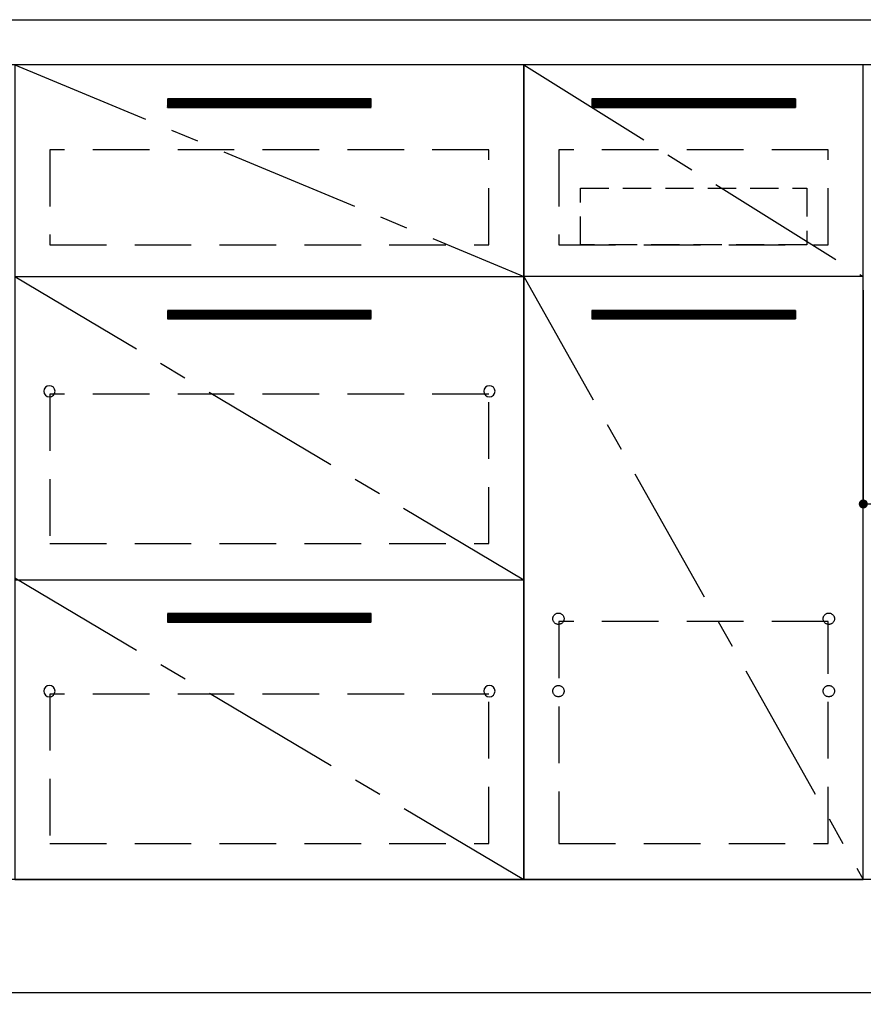
# Model space of a CAD drawing. Extents: x 0 to 26473, y -11045 to -2175.
# Drawn here: x 16509 to 17255, y -8863 to -7993 of the extents above; entities that cross this region are included whole.
import ezdxf

# ---------------------------------------------------------------- set-up
doc = ezdxf.new("R2010")
doc.units = 0
doc.header["$LTSCALE"] = 50
doc.header["$MEASUREMENT"] = 0
doc.linetypes.add('CENTER', pattern=[2, 1.25, -0.25, 0.25, -0.25])
doc.linetypes.add('HIDDEN', pattern=[0.375, 0.25, -0.125])
doc.layers.get('0').update_dxf_attribs({"linetype": 'CONTINUOUS'})
doc.layers.get('DEFPOINTS').update_dxf_attribs({"color": 146, "linetype": 'CONTINUOUS'})
for name, color, linetype in [('111-壁仕上', 3, 'CONTINUOUS'), ('120-キャビネット（外）', 7, 'CONTINUOUS'), ('121-キャビネット（中）', 253, 'HIDDEN'), ('122-扉', 6, 'CONTINUOUS'), ('123-扉向き', 231, 'CENTER'), ('126-甲板', 2, 'CONTINUOUS'), ('166-寸法B', 11, 'CONTINUOUS')]:
    doc.layers.add(name, color=color, linetype=linetype)
doc.styles.add('KH001', font='txt')
doc.dimstyles.new('KH1xx015', dxfattribs={"dimscale": 10, "dimtxt": 3.8, "dimasz": 0.8, "dimexe": 0.3, "dimexo": 1.2, "dimgap": 0.5, "dimtad": 3, "dimdec": 1, "dimdsep": 46, "dimlunit": 6, "dimtxsty": 'KH001', "dimblk": 'DOT', "dimcen": 1, "dimdle": 1, "dimclrd": 256, "dimclre": 256, "dimclrt": 256, "dimadec": 0, "dimazin": 0, "dimtfac": 1, "dimtdec": 1, "dimtix": 1, "dimtmove": 2, "dimatfit": 3, "dimldrblk": 'CLOSEDBLANK', "dimfxl": 1, "dimtolj": 1, "dimtzin": 0, "dimlwd": -1, "dimlwe": -1, "dimarcsym": 0})
doc.dimstyles.new('KH1xx030', dxfattribs={"dimscale": 30, "dimtxt": 2, "dimasz": 0.6, "dimexe": 0.3, "dimexo": 1.2, "dimgap": 0.5, "dimtad": 3, "dimdec": 1, "dimdsep": 46, "dimlunit": 6, "dimtxsty": 'KH001', "dimblk": 'DOT', "dimcen": 1, "dimdle": 1, "dimclrd": 256, "dimclre": 256, "dimclrt": 256, "dimadec": 0, "dimazin": 0, "dimtfac": 1, "dimtdec": 1, "dimtix": 1, "dimtmove": 2, "dimatfit": 3, "dimldrblk": 'CLOSEDBLANK', "dimfxl": 1, "dimtolj": 1, "dimtzin": 0, "dimlwd": -1, "dimlwe": -1, "dimarcsym": 0})

# ---------------------------------------------------------------- blocks, each defined once
blk = doc.blocks.new('_Dot')
at = {"color": 0, "linetype": 'ByBlock', "lineweight": -2}
blk.add_line((-0.5, 0), (-1, 0), dxfattribs=at)
at = {"color": 0, "linetype": 'ByBlock', "const_width": 0.5}
blk.add_lwpolyline([(-0.25, 0, 1), (0.25, 0, 1)], format="xyb", close=True, dxfattribs=at)
blk = doc.blocks.new('*D37')
at = {"layer": '166-寸法B', "transparency": 16777216}
for p, q in [((15736.06, -8888.51), (15736.06, -9374.51)), ((18024.06, -8888.51), (18024.06, -9374.51)), ((15754.06, -9365.51), (18006.06, -9365.51))]:
    blk.add_line(p, q, dxfattribs=at)
at = {"layer": 'DEFPOINTS', "color": 0, "transparency": 16777216}
for p in [(15736.06, -8852.51), (18024.06, -8852.51), (18024.06, -9365.51)]:
    blk.add_point(p, dxfattribs=at)
at = {"layer": '166-寸法B', "transparency": 16777216, "xscale": 18, "yscale": 18, "zscale": 18, "rotation": 180}
blk.add_blockref('_Dot', (15736.06, -9365.51), dxfattribs=at)
at = {"layer": '166-寸法B', "transparency": 16777216, "xscale": 18, "yscale": 18, "zscale": 18}
blk.add_blockref('_Dot', (18024.06, -9365.51), dxfattribs=at)
at = {"layer": '166-寸法B', "transparency": 16777216, "insert": (16880.06, -9316.7), "char_height": 60, "attachment_point": 5, "style": 'KH001'}
blk.add_mtext('\\A1;2,288', dxfattribs=at)
blk = doc.blocks.new('_ClosedBlank')
at = {"color": 0, "linetype": 'ByBlock', "lineweight": -2}
for p, q in [((-1, 0.167), (0, 0)), ((-1, 0.167), (-1, -0.167)), ((0, 0), (-1, -0.167))]:
    blk.add_line(p, q, dxfattribs=at)
blk = doc.blocks.new('*D40')
at = {"layer": 'DEFPOINTS', "transparency": 16777216}
for p, q in [((17255.06, -8231.51), (17255.06, -8423.58)), ((17855.06, -8231.51), (17855.06, -8423.58)), ((17847.06, -8420.58), (17263.06, -8420.58))]:
    blk.add_line(p, q, dxfattribs=at)
at = {"layer": 'DEFPOINTS', "color": 0, "transparency": 16777216}
for p in [(17255.06, -8219.51), (17855.06, -8219.51), (17255.06, -8420.58)]:
    blk.add_point(p, dxfattribs=at)
at = {"layer": 'DEFPOINTS', "transparency": 16777216, "xscale": 8, "yscale": 8, "zscale": 8, "rotation": 180}
blk.add_blockref('_Dot', (17255.06, -8420.58), dxfattribs=at)
at = {"layer": 'DEFPOINTS', "transparency": 16777216, "xscale": 8, "yscale": 8, "zscale": 8}
blk.add_blockref('_Dot', (17855.06, -8420.58), dxfattribs=at)
at = {"layer": 'DEFPOINTS', "transparency": 16777216, "insert": (17555.06, -8396.58), "char_height": 38, "attachment_point": 5, "style": 'KH001'}
blk.add_mtext('\\A1;600', dxfattribs=at)
blk = doc.blocks.new('*D42')
at = {"layer": '166-寸法B', "transparency": 16777216}
for p, q in [((15733.06, -8888.51), (15733.06, -9509.51)), ((18027.06, -8888.51), (18027.06, -9509.51)), ((15751.06, -9500.51), (18009.06, -9500.51))]:
    blk.add_line(p, q, dxfattribs=at)
at = {"layer": 'DEFPOINTS', "color": 0, "transparency": 16777216}
for p in [(15733.06, -8852.51), (18027.06, -8852.51), (18027.06, -9500.51)]:
    blk.add_point(p, dxfattribs=at)
at = {"layer": '166-寸法B', "transparency": 16777216, "xscale": 18, "yscale": 18, "zscale": 18, "rotation": 180}
blk.add_blockref('_Dot', (15733.06, -9500.51), dxfattribs=at)
at = {"layer": '166-寸法B', "transparency": 16777216, "xscale": 18, "yscale": 18, "zscale": 18}
blk.add_blockref('_Dot', (18027.06, -9500.51), dxfattribs=at)
at = {"layer": '166-寸法B', "transparency": 16777216, "insert": (16880.06, -9451.7), "char_height": 60, "attachment_point": 5, "style": 'KH001'}
blk.add_mtext('\\A1;2,294', dxfattribs=at)
blk = doc.blocks.new('3段引出しW450_S')
at = {"layer": '120-キャビネット（外）'}
h = blk.add_hatch(dxfattribs=at)
h.set_pattern_fill('ANSI31', color=6, style=0)
h.set_pattern_definition([(45, (-181115.5809, -4354.45541), (-0.08838834765, 0.08838834765), [])])
h.paths.add_polyline_path([(135, 690), (315, 690), (315, 682.5), (135, 682.5)])
edge = h.paths.add_edge_path()
edge.add_line((135, 682.5), (465.41, 682.5))
h = blk.add_hatch(dxfattribs=at)
h.set_pattern_fill('ANSI31', color=6, style=0)
h.set_pattern_definition([(45, (-181115.5809, -4541.4554), (-0.08838834765, 0.08838834765), [])])
h.paths.add_polyline_path([(135, 503), (315, 503), (315, 495.5), (135, 495.5)])
edge = h.paths.add_edge_path()
edge.add_line((135, 495.5), (465.41, 495.5))
h = blk.add_hatch(dxfattribs=at)
h.set_pattern_fill('ANSI31', color=6, style=0)
h.set_pattern_definition([(45, (-181115.5809, -4809.45541), (-0.08838834765, 0.08838834765), [])])
h.paths.add_polyline_path([(135, 235), (315, 235), (315, 227.5), (135, 227.5)])
edge = h.paths.add_edge_path()
edge.add_line((135, 227.5), (465.41, 227.5))
at = {"layer": '120-キャビネット（外）', "color": 6}
for p, q in [((135, 690), (315, 690)), ((315, 682.5), (135, 682.5)), ((450, 533), (0, 533)), ((135, 503), (315, 503)), ((315, 495.5), (135, 495.5)), ((450, 265), (0, 265)), ((135, 235), (315, 235)), ((315, 227.5), (135, 227.5))]:
    blk.add_line(p, q, dxfattribs=at)
blk.add_lwpolyline([(450, 0), (0, 0), (0, 720), (450, 720)], close=True, dxfattribs=at)
at = {"layer": '120-キャビネット（外）', "color": 13, "ltscale": 4}
for centre in [(30.5, 431.5), (30.5, 431.5), (419.5, 431.5), (419.5, 431.5), (30.5, 166.5), (30.5, 166.5), (419.5, 166.5), (419.5, 166.5)]:
    blk.add_circle(centre, 5, dxfattribs=at)
at = {"layer": '121-キャビネット（中）', "color": 13, "ltscale": 4}
for points in [[(31, 645), (419, 645), (419, 561), (31, 561)], [(31, 428.9), (419, 428.9), (419, 296.9), (31, 296.9)], [(31, 163.9), (419, 163.9), (419, 31.9), (31, 31.9)]]:
    blk.add_lwpolyline(points, close=True, dxfattribs=at)
at = {"layer": '123-扉向き', "ltscale": 2}
for p, q in [((450, 720), (0, 533)), ((450, 533), (0, 265)), ((450, 266.5), (0, 0))]:
    blk.add_line(p, q, dxfattribs=at)

msp = doc.modelspace()

# ---------------------------------------------------------------- hatches: boundary and pattern name
at = {"layer": '122-扉'}
h = msp.add_hatch(dxfattribs=at)
h.set_pattern_fill('ANSI31', color=256, style=0)
h.set_pattern_definition([(135, (198445.64116, -13106.96228), (0.08838834765, 0.08838834765), [])])
h.paths.add_polyline_path([(17195.06, -8062.51), (17015.06, -8062.51), (17015.06, -8070.01), (17195.06, -8070.01)])
edge = h.paths.add_edge_path()
edge.add_line((17195.06, -8070.01), (16864.65, -8070.01))
h = msp.add_hatch(dxfattribs=at)
h.set_pattern_fill('ANSI31', color=256, style=0)
h.set_pattern_definition([(135, (198445.64116, -13293.96226), (0.08838834765, 0.08838834765), [])])
h.paths.add_polyline_path([(17195.06, -8249.51), (17015.06, -8249.51), (17015.06, -8257.01), (17195.06, -8257.01)])
edge = h.paths.add_edge_path()
edge.add_line((17195.06, -8257.01), (16864.65, -8257.01))

# ---------------------------------------------------------------- linework, layer by layer
at = {"layer": '111-壁仕上', "ltscale": 2}
msp.add_line((14998.79, -8852.51), (18111.68, -8852.51), dxfattribs=at)
at = {"layer": '120-キャビネット（外）', "color": 6}
for points in [[(16955.06, -8752.51), (17255.06, -8752.51), (17255.06, -8032.51), (16955.06, -8032.51)], [(17255.06, -8219.51), (16955.06, -8219.51), (16955.06, -8752.51), (17255.06, -8752.51)], [(18005.06, -8752.51), (15755.06, -8752.51), (15755.06, -8852.51), (18005.06, -8852.51)]]:
    msp.add_lwpolyline(points, close=True, dxfattribs=at)
at = {"layer": '121-キャビネット（中）', "color": 13, "ltscale": 4}
for points in [[(17224.06, -8107.51), (16986.06, -8107.51), (16986.06, -8191.51), (17224.06, -8191.51)], [(17224.06, -8524.61), (16986.06, -8524.61), (16986.06, -8720.61), (17224.06, -8720.61)]]:
    msp.add_lwpolyline(points, close=True, dxfattribs=at)
at = {"layer": '121-キャビネット（中）', "color": 13, "ltscale": 2}
msp.add_lwpolyline([(17205.06, -8191.51), (17005.06, -8191.51), (17005.06, -8141.51), (17205.06, -8141.51)], close=True, dxfattribs=at)
at = {"layer": '121-キャビネット（中）', "color": 13, "ltscale": 4}
for centre in [(16985.56, -8522.01), (16985.56, -8522.01), (17224.56, -8522.01), (17224.56, -8522.01), (16985.56, -8586.01), (16985.56, -8586.01), (17224.56, -8586.01), (17224.56, -8586.01)]:
    msp.add_circle(centre, 5, dxfattribs=at)
at = {"layer": '122-扉'}
for p, q in [((17195.06, -8062.51), (17015.06, -8062.51)), ((17015.06, -8062.51), (17015.06, -8070.01)), ((17195.06, -8062.51), (17195.06, -8070.01)), ((17015.06, -8070.01), (17195.06, -8070.01)), ((17255.06, -8219.51), (16955.06, -8219.51)), ((17255.06, -8219.51), (16955.06, -8219.51)), ((17195.06, -8249.51), (17015.06, -8249.51)), ((17015.06, -8249.51), (17015.06, -8257.01)), ((17195.06, -8249.51), (17195.06, -8257.01)), ((17015.06, -8257.01), (17195.06, -8257.01))]:
    msp.add_line(p, q, dxfattribs=at)
at = {"layer": '123-扉向き', "ltscale": 2}
for p, q in [((16955.06, -8032.51), (17255.06, -8219.51)), ((16955.06, -8219.51), (17255.06, -8752.51))]:
    msp.add_line(p, q, dxfattribs=at)
at = {"layer": '126-甲板'}
msp.add_lwpolyline([(15733.06, -7992.51), (18027.06, -7992.51), (18027.06, -8032.51), (15733.06, -8032.51)], close=True, dxfattribs=at)

# ---------------------------------------------------------------- block references
at = {"layer": '120-キャビネット（外）', "xscale": -1}
msp.add_blockref('3段引出しW450_S', (16955.06, -8752.51), dxfattribs=at)

# ---------------------------------------------------------------- dimensions: what is measured, and where the dimension line sits
at = {"layer": '166-寸法B'}
dim = msp.add_linear_dim(base=(18027.06, -9500.51), p1=(15733.06, -8852.51), p2=(18027.06, -8852.51), angle=180, dimstyle='KH1xx030', dxfattribs=at)
dim.commit()
dim.dimension.update_dxf_attribs({"geometry": '*D42', "text_midpoint": (16880.06, -9451.7)})
dim = msp.add_linear_dim(base=(18024.06, -9365.51), p1=(15736.06, -8852.51), p2=(18024.06, -8852.51), dimstyle='KH1xx030', dxfattribs=at)
dim.commit()
dim.dimension.update_dxf_attribs({"geometry": '*D37', "text_midpoint": (16880.06, -9316.7)})
at = {"layer": 'DEFPOINTS'}
dim = msp.add_linear_dim(base=(17255.06, -8420.58), p1=(17855.06, -8219.51), p2=(17255.06, -8219.51), angle=180, dimstyle='KH1xx015', dxfattribs=at)
dim.commit()
dim.dimension.update_dxf_attribs({"geometry": '*D40', "text_midpoint": (17555.06, -8396.58)})

doc.saveas('drawing.dxf')
